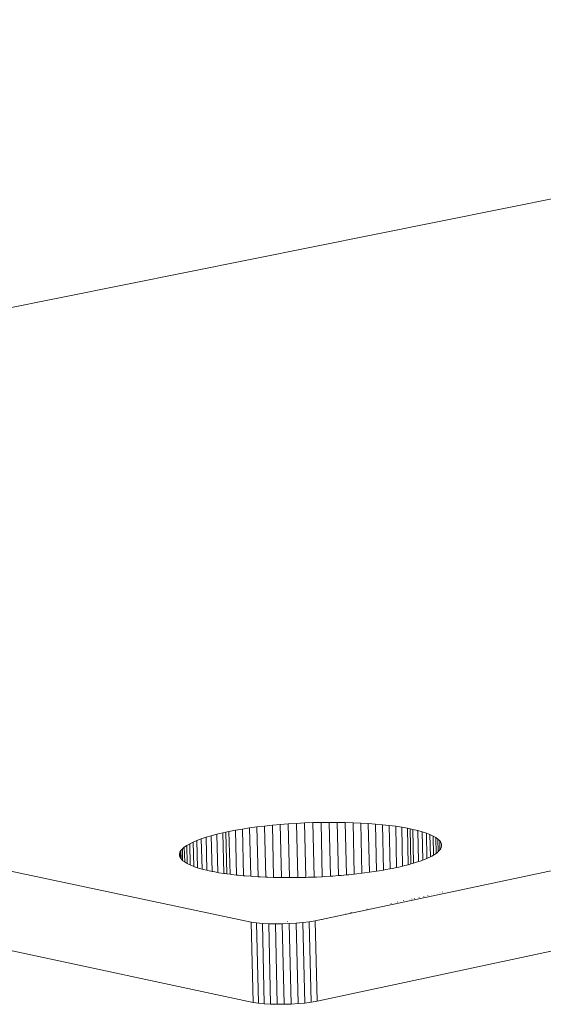
# Model space of a CAD drawing. Units: inches. Extents: x 45 to 24616, y 204 to 6613.
# Drawn here: x 18610 to 18633, y 1883 to 1926 of the extents above; entities that cross this region are included whole.
import ezdxf

# ---------------------------------------------------------------- set-up
doc = ezdxf.new("R2010")
doc.units = ezdxf.units.IN
doc.header["$MEASUREMENT"] = 0
doc.layers.add('AR-FURN-1', color=21, linetype='Continuous', lineweight=9)

# ---------------------------------------------------------------- blocks, each defined once
blk = doc.blocks.new('MODEL_0')
at = {"layer": 'AR-FURN-1'}
for p, q in [((44.4359, 263.5152), (70.6242, 268.7879)), ((44.4359, 263.5152), (70.6242, 268.7879)), ((84.8578, 265.5508), (59.9481, 260.2394)), ((59.9481, 260.2394), (84.8578, 265.5508)), ((84.8578, 265.5508), (59.9481, 260.2394)), ((44.368, 263.3959), (59.3391, 260.2284)), ((59.3391, 260.2284), (44.368, 263.3959)), ((59.3391, 260.2284), (44.368, 263.3959)), ((59.3574, 259.4659), (44.3984, 262.6635)), ((59.3574, 259.4659), (44.3984, 262.6635)), ((59.4669, 261.139), (59.3949, 261.1303)), ((59.3949, 261.1303), (59.4669, 261.139)), ((59.3949, 261.1303), (59.4669, 261.139)), ((59.5407, 261.1468), (59.4669, 261.139)), ((59.4669, 261.139), (59.5407, 261.1468)), ((59.4669, 261.139), (59.5407, 261.1468)), ((59.4785, 260.6545), (59.4669, 261.139)), ((59.4669, 261.139), (59.4785, 260.6545)), ((59.6159, 261.1537), (59.5407, 261.1468)), ((59.5407, 261.1468), (59.6159, 261.1537)), ((59.5407, 261.1468), (59.6159, 261.1537)), ((59.5525, 260.6521), (59.5407, 261.1468)), ((59.5407, 261.1468), (59.5525, 260.6521)), ((59.6922, 261.1596), (59.6159, 261.1537)), ((59.6159, 261.1537), (59.6922, 261.1596)), ((59.6159, 261.1537), (59.6922, 261.1596)), ((59.6278, 260.6506), (59.6159, 261.1537)), ((59.6159, 261.1537), (59.6278, 260.6506)), ((59.7693, 261.1646), (59.6922, 261.1596)), ((59.6922, 261.1596), (59.7693, 261.1646)), ((59.6922, 261.1596), (59.7693, 261.1646)), ((59.7042, 260.6502), (59.6922, 261.1596)), ((59.6922, 261.1596), (59.7042, 260.6502)), ((59.847, 261.1685), (59.7693, 261.1646)), ((59.7693, 261.1646), (59.847, 261.1685)), ((59.7693, 261.1646), (59.847, 261.1685)), ((59.7814, 260.6508), (59.7693, 261.1646)), ((59.7693, 261.1646), (59.7814, 260.6508)), ((59.9249, 261.1715), (59.847, 261.1685)), ((59.847, 261.1685), (59.9249, 261.1715)), ((59.847, 261.1685), (59.9249, 261.1715)), ((59.8591, 260.6525), (59.847, 261.1685)), ((59.847, 261.1685), (59.8591, 260.6525)), ((60.0027, 261.1734), (59.9249, 261.1715)), ((59.9249, 261.1715), (60.0027, 261.1734)), ((59.9249, 261.1715), (60.0027, 261.1734)), ((59.9369, 260.6551), (59.9249, 261.1715)), ((59.9249, 261.1715), (59.9369, 260.6551)), ((60.0801, 261.1744), (60.0027, 261.1734)), ((60.0027, 261.1734), (60.0801, 261.1744)), ((60.0027, 261.1734), (60.0801, 261.1744)), ((60.0146, 260.6588), (60.0027, 261.1734)), ((60.0027, 261.1734), (60.0146, 260.6588)), ((60.1568, 261.1742), (60.0801, 261.1744)), ((60.0801, 261.1744), (60.1568, 261.1742)), ((60.0919, 260.6634), (60.0801, 261.1744)), ((60.0801, 261.1744), (60.0919, 260.6634)), ((60.0801, 261.1744), (60.1568, 261.1742)), ((60.2325, 261.1731), (60.1568, 261.1742)), ((60.1568, 261.1742), (60.2325, 261.1731)), ((60.1684, 260.6691), (60.1568, 261.1742)), ((60.1568, 261.1742), (60.1684, 260.6691)), ((60.1568, 261.1742), (60.2325, 261.1731)), ((60.307, 261.1709), (60.2325, 261.1731)), ((60.2325, 261.1731), (60.307, 261.1709)), ((60.2439, 260.6757), (60.2325, 261.1731)), ((60.2325, 261.1731), (60.2439, 260.6757)), ((60.2325, 261.1731), (60.307, 261.1709)), ((60.3799, 261.1677), (60.307, 261.1709)), ((60.307, 261.1709), (60.3799, 261.1677)), ((60.3181, 260.6832), (60.307, 261.1709)), ((60.307, 261.1709), (60.3181, 260.6832)), ((60.307, 261.1709), (60.3799, 261.1677)), ((60.4509, 261.1636), (60.3799, 261.1677)), ((60.3799, 261.1677), (60.4509, 261.1636)), ((60.3907, 260.6916), (60.3799, 261.1677)), ((60.3799, 261.1677), (60.3907, 260.6916)), ((60.3799, 261.1677), (60.4509, 261.1636)), ((60.5197, 261.1584), (60.4509, 261.1636)), ((60.4509, 261.1636), (60.5197, 261.1584)), ((60.4613, 260.7009), (60.4509, 261.1636)), ((60.4509, 261.1636), (60.4613, 260.7009)), ((60.4509, 261.1636), (60.5197, 261.1584)), ((60.5862, 261.1523), (60.5197, 261.1584)), ((60.5197, 261.1584), (60.5862, 261.1523)), ((60.5298, 260.711), (60.5197, 261.1584)), ((60.5197, 261.1584), (60.5298, 260.711)), ((60.5197, 261.1584), (60.5862, 261.1523)), ((60.6499, 261.1452), (60.5862, 261.1523)), ((60.5862, 261.1523), (60.6499, 261.1452)), ((60.5958, 260.7219), (60.5862, 261.1523)), ((60.5862, 261.1523), (60.5958, 260.7219)), ((60.5862, 261.1523), (60.6499, 261.1452)), ((60.7108, 261.1372), (60.6499, 261.1452)), ((60.6499, 261.1452), (60.7108, 261.1372)), ((60.6592, 260.7336), (60.6499, 261.1452)), ((60.6499, 261.1452), (60.6592, 260.7336)), ((60.6499, 261.1452), (60.7108, 261.1372)), ((60.7684, 261.1283), (60.7108, 261.1372)), ((60.7108, 261.1372), (60.7684, 261.1283)), ((60.7195, 260.746), (60.7108, 261.1372)), ((60.7108, 261.1372), (60.7195, 260.746)), ((60.7108, 261.1372), (60.7684, 261.1283)), ((58.961, 261.0479), (58.912, 261.0335)), ((58.912, 261.0335), (58.961, 261.0479)), ((58.912, 261.0335), (58.961, 261.0479)), ((59.0137, 261.0617), (58.961, 261.0479)), ((58.961, 261.0479), (59.0137, 261.0617)), ((58.961, 261.0479), (59.0137, 261.0617)), ((58.9693, 260.709), (58.961, 261.0479)), ((58.961, 261.0479), (58.9693, 260.709)), ((59.0699, 261.0749), (59.0137, 261.0617)), ((59.0137, 261.0617), (59.0699, 261.0749)), ((59.0137, 261.0617), (59.0699, 261.0749)), ((59.0225, 260.6991), (59.0137, 261.0617)), ((59.0137, 261.0617), (59.0225, 260.6991)), ((59.0996, 261.0812), (59.0699, 261.0749)), ((59.0699, 261.0749), (59.0996, 261.0812)), ((59.0699, 261.0749), (59.0996, 261.0812)), ((59.0792, 260.6899), (59.0699, 261.0749)), ((59.0699, 261.0749), (59.0792, 260.6899)), ((59.1293, 261.0874), (59.0996, 261.0812)), ((59.0996, 261.0812), (59.1293, 261.0874)), ((59.0996, 261.0812), (59.1293, 261.0874)), ((59.1093, 260.6856), (59.0996, 261.0812)), ((59.0996, 261.0812), (59.1093, 260.6856)), ((59.1918, 261.0993), (59.1293, 261.0874)), ((59.1293, 261.0874), (59.1918, 261.0993)), ((59.1293, 261.0874), (59.1918, 261.0993)), ((59.1391, 260.6817), (59.1293, 261.0874)), ((59.1293, 261.0874), (59.1391, 260.6817)), ((59.257, 261.1105), (59.1918, 261.0993)), ((59.1918, 261.0993), (59.257, 261.1105)), ((59.1918, 261.0993), (59.257, 261.1105)), ((59.202, 260.6743), (59.1918, 261.0993)), ((59.1918, 261.0993), (59.202, 260.6743)), ((59.3248, 261.1208), (59.257, 261.1105)), ((59.257, 261.1105), (59.3248, 261.1208)), ((59.257, 261.1105), (59.3248, 261.1208)), ((59.2677, 260.6679), (59.257, 261.1105)), ((59.257, 261.1105), (59.2677, 260.6679)), ((59.3949, 261.1303), (59.3248, 261.1208)), ((59.3248, 261.1208), (59.3949, 261.1303)), ((59.3248, 261.1208), (59.3949, 261.1303)), ((59.3358, 260.6625), (59.3248, 261.1208)), ((59.3248, 261.1208), (59.3358, 260.6625)), ((59.4062, 260.658), (59.3949, 261.1303)), ((59.3949, 261.1303), (59.4062, 260.658)), ((60.8227, 261.1186), (60.7684, 261.1283)), ((60.7684, 261.1283), (60.8227, 261.1186)), ((60.7767, 260.759), (60.7684, 261.1283)), ((60.7684, 261.1283), (60.7767, 260.759)), ((60.7684, 261.1283), (60.8227, 261.1186)), ((60.8481, 261.1133), (60.8227, 261.1186)), ((60.8227, 261.1186), (60.8481, 261.1133)), ((60.8304, 260.7726), (60.8227, 261.1186)), ((60.8227, 261.1186), (60.8304, 260.7726)), ((60.8227, 261.1186), (60.8481, 261.1133)), ((60.8734, 261.108), (60.8481, 261.1133)), ((60.8481, 261.1133), (60.8734, 261.108)), ((60.8555, 260.7794), (60.8481, 261.1133)), ((60.8481, 261.1133), (60.8555, 260.7794)), ((60.8481, 261.1133), (60.8734, 261.108)), ((60.9203, 261.0967), (60.8734, 261.108)), ((60.8734, 261.108), (60.8805, 260.7868)), ((60.8734, 261.108), (60.9203, 261.0967)), ((60.8805, 260.7868), (60.8734, 261.108)), ((60.8734, 261.108), (60.9203, 261.0967)), ((60.9632, 261.0846), (60.9203, 261.0967)), ((60.9203, 261.0967), (60.9632, 261.0846)), ((60.9268, 260.8015), (60.9203, 261.0967)), ((60.9203, 261.0967), (60.9268, 260.8015)), ((60.9203, 261.0967), (60.9632, 261.0846)), ((61.0019, 261.0719), (60.9632, 261.0846)), ((60.9632, 261.0846), (61.0019, 261.0719)), ((60.9691, 260.8166), (60.9632, 261.0846)), ((60.9632, 261.0846), (60.9691, 260.8166)), ((60.9632, 261.0846), (61.0019, 261.0719)), ((61.0363, 261.0586), (61.0019, 261.0719)), ((61.0019, 261.0719), (61.0363, 261.0586)), ((61.0071, 260.8321), (61.0019, 261.0719)), ((61.0019, 261.0719), (61.0071, 260.8321)), ((61.0019, 261.0719), (61.0363, 261.0586)), ((61.0662, 261.0446), (61.0363, 261.0586)), ((61.0363, 261.0586), (61.0662, 261.0446)), ((61.0409, 260.848), (61.0363, 261.0586)), ((61.0363, 261.0586), (61.0409, 260.848)), ((61.0363, 261.0586), (61.0662, 261.0446)), ((61.0915, 261.0302), (61.0662, 261.0446)), ((61.0662, 261.0446), (61.0915, 261.0302)), ((61.0701, 260.8641), (61.0662, 261.0446)), ((61.0662, 261.0446), (61.0701, 260.8641)), ((61.0662, 261.0446), (61.0915, 261.0302)), ((58.7288, 260.9559), (58.7055, 260.9396)), ((58.7055, 260.9396), (58.7288, 260.9559)), ((58.7055, 260.9396), (58.7288, 260.9559)), ((58.7567, 260.972), (58.7288, 260.9559)), ((58.7288, 260.9559), (58.7567, 260.972)), ((58.7288, 260.9559), (58.7567, 260.972)), ((58.733, 260.7842), (58.7288, 260.9559)), ((58.7288, 260.9559), (58.733, 260.7842)), ((58.7891, 260.9879), (58.7567, 260.972)), ((58.7567, 260.972), (58.7891, 260.9879)), ((58.7567, 260.972), (58.7891, 260.9879)), ((58.7617, 260.77), (58.7567, 260.972)), ((58.7567, 260.972), (58.7617, 260.77)), ((58.8259, 261.0035), (58.7891, 260.9879)), ((58.7891, 260.9879), (58.8259, 261.0035)), ((58.7891, 260.9879), (58.8259, 261.0035)), ((58.7948, 260.7565), (58.7891, 260.9879)), ((58.7891, 260.9879), (58.7948, 260.7565)), ((58.8669, 261.0187), (58.8259, 261.0035)), ((58.8259, 261.0035), (58.8669, 261.0187)), ((58.8259, 261.0035), (58.8669, 261.0187)), ((58.8323, 260.7436), (58.8259, 261.0035)), ((58.8259, 261.0035), (58.8323, 260.7436)), ((58.912, 261.0335), (58.8669, 261.0187)), ((58.8669, 261.0187), (58.912, 261.0335)), ((58.8669, 261.0187), (58.912, 261.0335)), ((58.874, 260.7313), (58.8669, 261.0187)), ((58.8669, 261.0187), (58.874, 260.7313)), ((58.9197, 260.7198), (58.912, 261.0335)), ((58.912, 261.0335), (58.9197, 260.7198)), ((61.1122, 261.0153), (61.0915, 261.0302)), ((61.0915, 261.0302), (61.1122, 261.0153)), ((61.0948, 260.8804), (61.0915, 261.0302)), ((61.0915, 261.0302), (61.0948, 260.8804)), ((61.0915, 261.0302), (61.1122, 261.0153)), ((61.1281, 260.9999), (61.1122, 261.0153)), ((61.1122, 261.0153), (61.1281, 260.9999)), ((61.1148, 260.8969), (61.1122, 261.0153)), ((61.1122, 261.0153), (61.1148, 260.8969)), ((61.1122, 261.0153), (61.1281, 260.9999)), ((61.1392, 260.9842), (61.1281, 260.9999)), ((61.13, 260.9136), (61.1281, 260.9999)), ((61.1281, 260.9999), (61.1392, 260.9842)), ((61.1281, 260.9999), (61.13, 260.9136)), ((61.1281, 260.9999), (61.1392, 260.9842)), ((61.1454, 260.9683), (61.1392, 260.9842)), ((61.1392, 260.9842), (61.1454, 260.9683)), ((61.1392, 260.9842), (61.1454, 260.9683)), ((61.1432, 260.9357), (61.1468, 260.9521)), ((61.1468, 260.9521), (61.1432, 260.9357)), ((61.1468, 260.9521), (61.1432, 260.9357)), ((61.1468, 260.9521), (61.1454, 260.9683)), ((61.1454, 260.9683), (61.1468, 260.9521)), ((61.1454, 260.9683), (61.1468, 260.9521)), ((58.6642, 260.8903), (58.6602, 260.8739)), ((58.6602, 260.8739), (58.6642, 260.8903)), ((58.6602, 260.8739), (58.6642, 260.8903)), ((58.6602, 260.8739), (58.661, 260.8577)), ((58.661, 260.8577), (58.6602, 260.8739)), ((58.661, 260.8577), (58.6602, 260.8739)), ((58.661, 260.8577), (58.6653, 260.8459)), ((58.6653, 260.8459), (58.661, 260.8577)), ((58.6653, 260.8459), (58.661, 260.8577)), ((58.6732, 260.9067), (58.6642, 260.8903)), ((58.6642, 260.8903), (58.6732, 260.9067)), ((58.6642, 260.8903), (58.6732, 260.9067)), ((58.6653, 260.8459), (58.6642, 260.8903)), ((58.6642, 260.8903), (58.6653, 260.8459)), ((58.6869, 260.9232), (58.6732, 260.9067)), ((58.6732, 260.9067), (58.6869, 260.9232)), ((58.6732, 260.9067), (58.6869, 260.9232)), ((58.6751, 260.8296), (58.6732, 260.9067)), ((58.6732, 260.9067), (58.6751, 260.8296)), ((58.7055, 260.9396), (58.6869, 260.9232)), ((58.6869, 260.9232), (58.7055, 260.9396)), ((58.6869, 260.9232), (58.7055, 260.9396)), ((58.6896, 260.8139), (58.6869, 260.9232)), ((58.6869, 260.9232), (58.6896, 260.8139)), ((58.709, 260.7988), (58.7055, 260.9396)), ((58.7055, 260.9396), (58.709, 260.7988)), ((61.0409, 260.848), (61.0527, 260.8538)), ((61.0527, 260.8538), (61.0409, 260.848)), ((61.0527, 260.8538), (61.0409, 260.848)), ((61.0527, 260.8538), (61.0701, 260.8641)), ((61.0701, 260.8641), (61.0527, 260.8538)), ((61.0701, 260.8641), (61.0527, 260.8538)), ((61.0701, 260.8641), (61.0802, 260.87)), ((61.0802, 260.87), (61.0701, 260.8641)), ((61.0802, 260.87), (61.0701, 260.8641)), ((61.0802, 260.87), (61.0948, 260.8804)), ((61.0948, 260.8804), (61.0802, 260.87)), ((61.0948, 260.8804), (61.0802, 260.87)), ((61.0948, 260.8804), (61.1032, 260.8863)), ((61.1032, 260.8863), (61.0948, 260.8804)), ((61.1032, 260.8863), (61.0948, 260.8804)), ((61.1032, 260.8863), (61.1148, 260.8969)), ((61.1148, 260.8969), (61.1032, 260.8863)), ((61.1148, 260.8969), (61.1032, 260.8863)), ((61.1148, 260.8969), (61.1213, 260.9028)), ((61.1213, 260.9028), (61.1148, 260.8969)), ((61.1213, 260.9028), (61.1148, 260.8969)), ((61.1213, 260.9028), (61.13, 260.9136)), ((61.13, 260.9136), (61.1213, 260.9028)), ((61.13, 260.9136), (61.1213, 260.9028)), ((61.13, 260.9136), (61.1347, 260.9193)), ((61.1347, 260.9193), (61.13, 260.9136)), ((61.1347, 260.9193), (61.13, 260.9136)), ((61.1347, 260.9193), (61.1432, 260.9357)), ((61.1432, 260.9357), (61.1347, 260.9193)), ((61.1432, 260.9357), (61.1347, 260.9193)), ((58.6653, 260.8459), (58.6668, 260.8417)), ((58.6668, 260.8417), (58.6653, 260.8459)), ((58.6668, 260.8417), (58.6653, 260.8459)), ((58.6668, 260.8417), (58.6751, 260.8296)), ((58.6751, 260.8296), (58.6668, 260.8417)), ((58.6751, 260.8296), (58.6668, 260.8417)), ((58.6751, 260.8296), (58.6775, 260.826)), ((58.6775, 260.826), (58.6751, 260.8296)), ((58.6775, 260.826), (58.6751, 260.8296)), ((58.6775, 260.826), (58.6896, 260.8139)), ((58.6896, 260.8139), (58.6775, 260.826)), ((58.6896, 260.8139), (58.6775, 260.826)), ((58.6896, 260.8139), (58.6929, 260.8106)), ((58.6929, 260.8106), (58.6896, 260.8139)), ((58.6929, 260.8106), (58.6896, 260.8139)), ((58.6929, 260.8106), (58.709, 260.7988)), ((58.709, 260.7988), (58.6929, 260.8106)), ((58.709, 260.7988), (58.6929, 260.8106)), ((58.709, 260.7988), (58.7132, 260.7957)), ((58.7132, 260.7957), (58.709, 260.7988)), ((58.7132, 260.7957), (58.709, 260.7988)), ((58.7132, 260.7957), (58.733, 260.7842)), ((58.733, 260.7842), (58.7132, 260.7957)), ((58.733, 260.7842), (58.7132, 260.7957)), ((58.733, 260.7842), (58.7382, 260.7811)), ((58.7382, 260.7811), (58.733, 260.7842)), ((58.7382, 260.7811), (58.733, 260.7842)), ((58.7382, 260.7811), (58.7617, 260.77)), ((58.7617, 260.77), (58.7382, 260.7811)), ((58.7617, 260.77), (58.7382, 260.7811)), ((58.7617, 260.77), (58.7678, 260.7671)), ((58.7678, 260.7671), (58.7617, 260.77)), ((58.7678, 260.7671), (58.7617, 260.77)), ((58.7678, 260.7671), (58.7948, 260.7565)), ((58.7948, 260.7565), (58.7678, 260.7671)), ((58.7948, 260.7565), (58.7678, 260.7671)), ((60.7403, 260.7504), (60.7767, 260.759)), ((60.7767, 260.759), (60.7403, 260.7504)), ((60.7767, 260.759), (60.7403, 260.7504)), ((60.7767, 260.759), (60.7966, 260.7637)), ((60.7966, 260.7637), (60.7767, 260.759)), ((60.7966, 260.7637), (60.7767, 260.759)), ((60.7966, 260.7637), (60.8304, 260.7726)), ((60.8304, 260.7726), (60.7966, 260.7637)), ((60.8304, 260.7726), (60.7966, 260.7637)), ((60.8304, 260.7726), (60.8492, 260.7776)), ((60.8492, 260.7776), (60.8304, 260.7726)), ((60.8492, 260.7776), (60.8304, 260.7726)), ((60.8492, 260.7776), (60.8555, 260.7794)), ((60.8555, 260.7794), (60.8492, 260.7776)), ((60.8555, 260.7794), (60.8492, 260.7776)), ((60.8555, 260.7794), (60.8805, 260.7868)), ((60.8805, 260.7868), (60.8555, 260.7794)), ((60.8805, 260.7868), (60.8555, 260.7794)), ((60.8805, 260.7868), (60.8981, 260.792)), ((60.8981, 260.792), (60.8805, 260.7868)), ((60.8981, 260.792), (60.8805, 260.7868)), ((60.8981, 260.792), (60.9268, 260.8015)), ((60.9268, 260.8015), (60.8981, 260.792)), ((60.9268, 260.8015), (60.8981, 260.792)), ((60.9268, 260.8015), (60.9431, 260.8069)), ((60.9431, 260.8069), (60.9268, 260.8015)), ((60.9431, 260.8069), (60.9268, 260.8015)), ((60.9431, 260.8069), (60.9691, 260.8166)), ((60.9691, 260.8166), (60.9431, 260.8069)), ((60.9691, 260.8166), (60.9431, 260.8069)), ((60.9691, 260.8166), (60.984, 260.8222)), ((60.984, 260.8222), (60.9691, 260.8166)), ((60.984, 260.8222), (60.9691, 260.8166)), ((60.984, 260.8222), (61.0071, 260.8321)), ((61.0071, 260.8321), (60.984, 260.8222)), ((61.0071, 260.8321), (60.984, 260.8222)), ((61.0071, 260.8321), (61.0205, 260.8379)), ((61.0205, 260.8379), (61.0071, 260.8321)), ((61.0205, 260.8379), (61.0071, 260.8321)), ((61.0205, 260.8379), (61.0409, 260.848)), ((61.0409, 260.848), (61.0205, 260.8379)), ((61.0409, 260.848), (61.0205, 260.8379)), ((58.7948, 260.7565), (58.8019, 260.7537)), ((58.8019, 260.7537), (58.7948, 260.7565)), ((58.8019, 260.7537), (58.7948, 260.7565)), ((58.8019, 260.7537), (58.8323, 260.7436)), ((58.8323, 260.7436), (58.8019, 260.7537)), ((58.8323, 260.7436), (58.8019, 260.7537)), ((58.8323, 260.7436), (58.8404, 260.7409)), ((58.8404, 260.7409), (58.8323, 260.7436)), ((58.8404, 260.7409), (58.8323, 260.7436)), ((58.8404, 260.7409), (58.874, 260.7313)), ((58.874, 260.7313), (58.8404, 260.7409)), ((58.874, 260.7313), (58.8404, 260.7409)), ((58.874, 260.7313), (58.883, 260.7287)), ((58.883, 260.7287), (58.874, 260.7313)), ((58.883, 260.7287), (58.874, 260.7313)), ((58.883, 260.7287), (58.9197, 260.7198)), ((58.9197, 260.7198), (58.883, 260.7287)), ((58.9197, 260.7198), (58.883, 260.7287)), ((58.9197, 260.7198), (58.9298, 260.7173)), ((58.9298, 260.7173), (58.9197, 260.7198)), ((58.9298, 260.7173), (58.9197, 260.7198)), ((58.9298, 260.7173), (58.9693, 260.709)), ((58.9693, 260.709), (58.9298, 260.7173)), ((58.9298, 260.7173), (58.9693, 260.709)), ((58.9693, 260.709), (58.9803, 260.7067)), ((58.9803, 260.7067), (58.9693, 260.709)), ((58.9803, 260.7067), (58.9693, 260.709)), ((58.9803, 260.7067), (59.0225, 260.6991)), ((59.0225, 260.6991), (58.9803, 260.7067)), ((59.0225, 260.6991), (58.9803, 260.7067)), ((59.0225, 260.6991), (59.0346, 260.6969)), ((59.0346, 260.6969), (59.0225, 260.6991)), ((59.0346, 260.6969), (59.0225, 260.6991)), ((59.0346, 260.6969), (59.0792, 260.6899)), ((59.0792, 260.6899), (59.0346, 260.6969)), ((59.0792, 260.6899), (59.0346, 260.6969)), ((59.0792, 260.6899), (59.0923, 260.6879)), ((59.0923, 260.6879), (59.0792, 260.6899)), ((59.0923, 260.6879), (59.0792, 260.6899)), ((59.0923, 260.6879), (59.1093, 260.6856)), ((59.1093, 260.6856), (59.0923, 260.6879)), ((59.1093, 260.6856), (59.0923, 260.6879)), ((59.1093, 260.6856), (59.1391, 260.6817)), ((59.1391, 260.6817), (59.1093, 260.6856)), ((59.1391, 260.6817), (59.1093, 260.6856)), ((59.1391, 260.6817), (59.1532, 260.6798)), ((59.1532, 260.6798), (59.1391, 260.6817)), ((59.1532, 260.6798), (59.1391, 260.6817)), ((59.1532, 260.6798), (59.202, 260.6743)), ((59.202, 260.6743), (59.1532, 260.6798)), ((59.202, 260.6743), (59.1532, 260.6798)), ((59.202, 260.6743), (59.2171, 260.6726)), ((59.2171, 260.6726), (59.202, 260.6743)), ((59.2171, 260.6726), (59.202, 260.6743)), ((59.2171, 260.6726), (59.2677, 260.6679)), ((59.2677, 260.6679), (59.2171, 260.6726)), ((59.2677, 260.6679), (59.2171, 260.6726)), ((59.2677, 260.6679), (59.2837, 260.6664)), ((59.2837, 260.6664), (59.2677, 260.6679)), ((59.2837, 260.6664), (59.2677, 260.6679)), ((59.2837, 260.6664), (59.3358, 260.6625)), ((59.3358, 260.6625), (59.2837, 260.6664)), ((59.3358, 260.6625), (59.2837, 260.6664)), ((60.0919, 260.6634), (60.1155, 260.665)), ((60.1155, 260.665), (60.0919, 260.6634)), ((60.1155, 260.665), (60.0919, 260.6634)), ((60.1155, 260.665), (60.1684, 260.6691)), ((60.1684, 260.6691), (60.1155, 260.665)), ((60.1684, 260.6691), (60.1155, 260.665)), ((60.1684, 260.6691), (60.1922, 260.671)), ((60.1922, 260.671), (60.1684, 260.6691)), ((60.1922, 260.671), (60.1684, 260.6691)), ((60.1922, 260.671), (60.2439, 260.6757)), ((60.2439, 260.6757), (60.1922, 260.671)), ((60.2439, 260.6757), (60.1922, 260.671)), ((60.2439, 260.6757), (60.2678, 260.6779)), ((60.2678, 260.6779), (60.2439, 260.6757)), ((60.2678, 260.6779), (60.2439, 260.6757)), ((60.2678, 260.6779), (60.3181, 260.6832)), ((60.3181, 260.6832), (60.2678, 260.6779)), ((60.3181, 260.6832), (60.2678, 260.6779)), ((60.3181, 260.6832), (60.3419, 260.6857)), ((60.3419, 260.6857), (60.3181, 260.6832)), ((60.3419, 260.6857), (60.3181, 260.6832)), ((60.3419, 260.6857), (60.3907, 260.6916)), ((60.3907, 260.6916), (60.3419, 260.6857)), ((60.3907, 260.6916), (60.3419, 260.6857)), ((60.3907, 260.6916), (60.4143, 260.6945)), ((60.4143, 260.6945), (60.3907, 260.6916)), ((60.4143, 260.6945), (60.3907, 260.6916)), ((60.4143, 260.6945), (60.4613, 260.7009)), ((60.4613, 260.7009), (60.4143, 260.6945)), ((60.4613, 260.7009), (60.4143, 260.6945)), ((60.4613, 260.7009), (60.4847, 260.7041)), ((60.4847, 260.7041), (60.4613, 260.7009)), ((60.4847, 260.7041), (60.4613, 260.7009)), ((60.4847, 260.7041), (60.5298, 260.711)), ((60.5298, 260.711), (60.4847, 260.7041)), ((60.5298, 260.711), (60.4847, 260.7041)), ((60.5298, 260.711), (60.5527, 260.7145)), ((60.5527, 260.7145), (60.5298, 260.711)), ((60.5527, 260.7145), (60.5298, 260.711)), ((60.5527, 260.7145), (60.5958, 260.7219)), ((60.5958, 260.7219), (60.5527, 260.7145)), ((60.5958, 260.7219), (60.5527, 260.7145)), ((60.5958, 260.7219), (60.6182, 260.7258)), ((60.6182, 260.7258), (60.5958, 260.7219)), ((60.6182, 260.7258), (60.5958, 260.7219)), ((60.6182, 260.7258), (60.6592, 260.7336)), ((60.6592, 260.7336), (60.6182, 260.7258)), ((60.6592, 260.7336), (60.6182, 260.7258)), ((60.6592, 260.7336), (60.6808, 260.7378)), ((60.6808, 260.7378), (60.6592, 260.7336)), ((60.6808, 260.7378), (60.6592, 260.7336)), ((60.6808, 260.7378), (60.7195, 260.746)), ((60.7195, 260.746), (60.6808, 260.7378)), ((60.7195, 260.746), (60.6808, 260.7378)), ((60.7195, 260.746), (60.7403, 260.7504)), ((60.7403, 260.7504), (60.7195, 260.746)), ((60.7403, 260.7504), (60.7195, 260.746)), ((59.3358, 260.6625), (59.3528, 260.6612)), ((59.3528, 260.6612), (59.3358, 260.6625)), ((59.3528, 260.6612), (59.3358, 260.6625)), ((59.3528, 260.6612), (59.4062, 260.658)), ((59.4062, 260.658), (59.3528, 260.6612)), ((59.4062, 260.658), (59.3528, 260.6612)), ((59.4062, 260.658), (59.4241, 260.6569)), ((59.4241, 260.6569), (59.4062, 260.658)), ((59.4241, 260.6569), (59.4062, 260.658)), ((59.4241, 260.6569), (59.4785, 260.6545)), ((59.4785, 260.6545), (59.4241, 260.6569)), ((59.4785, 260.6545), (59.4241, 260.6569)), ((59.4785, 260.6545), (59.4973, 260.6537)), ((59.4973, 260.6537), (59.4785, 260.6545)), ((59.4973, 260.6537), (59.4785, 260.6545)), ((59.4973, 260.6537), (59.5525, 260.6521)), ((59.5525, 260.6521), (59.4973, 260.6537)), ((59.5525, 260.6521), (59.4973, 260.6537)), ((59.5525, 260.6521), (59.5721, 260.6515)), ((59.5721, 260.6515), (59.5525, 260.6521)), ((59.5721, 260.6515), (59.5525, 260.6521)), ((59.5721, 260.6515), (59.6278, 260.6506)), ((59.6278, 260.6506), (59.5721, 260.6515)), ((59.6278, 260.6506), (59.5721, 260.6515)), ((59.6278, 260.6506), (59.6482, 260.6503)), ((59.6482, 260.6503), (59.6278, 260.6506)), ((59.6482, 260.6503), (59.6278, 260.6506)), ((59.6482, 260.6503), (59.7042, 260.6502)), ((59.7042, 260.6502), (59.6482, 260.6503)), ((59.7042, 260.6502), (59.6482, 260.6503)), ((59.7042, 260.6502), (59.7253, 260.6502)), ((59.7253, 260.6502), (59.7042, 260.6502)), ((59.7253, 260.6502), (59.7042, 260.6502)), ((59.7253, 260.6502), (59.7814, 260.6508)), ((59.7814, 260.6508), (59.7253, 260.6502)), ((59.7814, 260.6508), (59.7253, 260.6502)), ((59.7814, 260.6508), (59.8032, 260.6511)), ((59.8032, 260.6511), (59.7814, 260.6508)), ((59.8032, 260.6511), (59.7814, 260.6508)), ((59.8032, 260.6511), (59.8591, 260.6525)), ((59.8591, 260.6525), (59.8032, 260.6511)), ((59.8591, 260.6525), (59.8032, 260.6511)), ((59.8591, 260.6525), (59.8814, 260.653)), ((59.8814, 260.653), (59.8591, 260.6525)), ((59.8814, 260.653), (59.8591, 260.6525)), ((59.8814, 260.653), (59.9369, 260.6551)), ((59.9369, 260.6551), (59.8814, 260.653)), ((59.9369, 260.6551), (59.8814, 260.653)), ((59.9369, 260.6551), (59.9597, 260.656)), ((59.9597, 260.656), (59.9369, 260.6551)), ((59.9597, 260.656), (59.9369, 260.6551)), ((59.9597, 260.656), (60.0146, 260.6588)), ((60.0146, 260.6588), (59.9597, 260.656)), ((60.0146, 260.6588), (59.9597, 260.656)), ((60.0146, 260.6588), (60.0379, 260.66)), ((60.0379, 260.66), (60.0146, 260.6588)), ((60.0379, 260.66), (60.0146, 260.6588)), ((60.0379, 260.66), (60.0919, 260.6634)), ((60.0919, 260.6634), (60.0379, 260.66)), ((60.0919, 260.6634), (60.0379, 260.66)), ((61.0149, 260.4812), (61.0148, 260.4826)), ((61.0488, 260.4889), (61.0487, 260.4908)), ((61.0782, 260.4955), (61.0782, 260.4976)), ((61.1031, 260.5012), (61.1031, 260.5024)), ((61.1234, 260.5058), (61.1233, 260.5074)), ((61.1389, 260.5093), (61.1389, 260.5105)), ((61.1564, 260.5133), (61.1563, 260.5154)), ((60.6666, 260.4023), (60.6665, 260.406)), ((60.7269, 260.4159), (60.7268, 260.419)), ((60.7841, 260.4288), (60.784, 260.4316)), ((60.8378, 260.4411), (60.8377, 260.444)), ((60.8629, 260.4467), (60.8629, 260.4488)), ((60.8879, 260.4524), (60.8879, 260.455)), ((60.9343, 260.4629), (60.9342, 260.4651)), ((60.9767, 260.4725), (60.9766, 260.4748)), ((60.2374, 260.305), (60.2357, 260.305)), ((60.2856, 260.3159), (60.2893, 260.3222)), ((60.4394, 260.3508), (60.4383, 260.3508)), ((59.3391, 260.2284), (59.3574, 259.4659)), ((59.3574, 259.4659), (59.3391, 260.2284)), ((59.3391, 260.2284), (59.3902, 260.2215)), ((59.3902, 260.2215), (59.3391, 260.2284)), ((59.3391, 260.2284), (59.3902, 260.2215)), ((59.3574, 259.4659), (59.3391, 260.2284)), ((59.3902, 260.2215), (59.4085, 259.4589)), ((59.4085, 259.4589), (59.3902, 260.2215)), ((59.3902, 260.2215), (59.4463, 260.2162)), ((59.4463, 260.2162), (59.3902, 260.2215)), ((59.3902, 260.2215), (59.4463, 260.2162)), ((59.4085, 259.4589), (59.3902, 260.2215)), ((59.4463, 260.2162), (59.4646, 259.4536)), ((59.4646, 259.4536), (59.4463, 260.2162)), ((59.4463, 260.2162), (59.5066, 260.2128)), ((59.5066, 260.2128), (59.4463, 260.2162)), ((59.4463, 260.2162), (59.5066, 260.2128)), ((59.4646, 259.4536), (59.4463, 260.2162)), ((59.5066, 260.2128), (59.5248, 259.4501)), ((59.5248, 259.4501), (59.5066, 260.2128)), ((59.5066, 260.2128), (59.5699, 260.2112)), ((59.5699, 260.2112), (59.5066, 260.2128)), ((59.5066, 260.2128), (59.5699, 260.2112)), ((59.5248, 259.4501), (59.5066, 260.2128)), ((59.5699, 260.2112), (59.635, 260.2114)), ((59.635, 260.2114), (59.5699, 260.2112)), ((59.5699, 260.2112), (59.635, 260.2114)), ((59.5699, 260.2112), (59.588, 259.4484)), ((59.588, 259.4484), (59.5699, 260.2112)), ((59.588, 259.4484), (59.5699, 260.2112)), ((59.635, 260.2114), (59.7009, 260.2136)), ((59.7009, 260.2136), (59.635, 260.2114)), ((59.635, 260.2114), (59.7009, 260.2136)), ((59.635, 260.2114), (59.6531, 259.4486)), ((59.6531, 259.4486), (59.635, 260.2114)), ((59.6531, 259.4486), (59.635, 260.2114)), ((59.6834, 260.2351), (59.6828, 260.235)), ((59.7009, 260.2136), (59.7663, 260.2175)), ((59.7663, 260.2175), (59.7009, 260.2136)), ((59.7009, 260.2136), (59.7663, 260.2175)), ((59.7009, 260.2136), (59.7189, 259.4508)), ((59.7189, 259.4508), (59.7009, 260.2136)), ((59.7189, 259.4508), (59.7009, 260.2136)), ((59.7663, 260.2175), (59.8301, 260.2232)), ((59.8301, 260.2232), (59.7663, 260.2175)), ((59.7663, 260.2175), (59.8301, 260.2232)), ((59.7663, 260.2175), (59.7842, 259.4547)), ((59.7842, 259.4547), (59.7663, 260.2175)), ((59.7842, 259.4547), (59.7663, 260.2175)), ((59.8301, 260.2232), (59.891, 260.2305)), ((59.891, 260.2305), (59.8301, 260.2232)), ((59.8301, 260.2232), (59.891, 260.2305)), ((59.8301, 260.2232), (59.8479, 259.4604)), ((59.8479, 259.4604), (59.8301, 260.2232)), ((59.8479, 259.4604), (59.8301, 260.2232)), ((59.891, 260.2305), (59.9481, 260.2394)), ((59.9481, 260.2394), (59.891, 260.2305)), ((59.891, 260.2305), (59.9481, 260.2394)), ((59.891, 260.2305), (59.9088, 259.4678)), ((59.9088, 259.4678), (59.891, 260.2305)), ((59.9088, 259.4678), (59.891, 260.2305)), ((59.9481, 260.2394), (59.9659, 259.4767)), ((59.9659, 259.4767), (59.9481, 260.2394)), ((59.9659, 259.4767), (59.9481, 260.2394)), ((60.0058, 260.2525), (60.0059, 260.2534)), ((60.0133, 260.2542), (60.0092, 260.2542)), ((62.5172, 260.0244), (59.9659, 259.4767)), ((62.5172, 260.0244), (59.9659, 259.4767)), ((59.4085, 259.4589), (59.3574, 259.4659)), ((59.3574, 259.4659), (59.4085, 259.4589)), ((59.4646, 259.4536), (59.4085, 259.4589)), ((59.4085, 259.4589), (59.4646, 259.4536)), ((59.5248, 259.4501), (59.4646, 259.4536)), ((59.4646, 259.4536), (59.5248, 259.4501)), ((59.7189, 259.4508), (59.6531, 259.4486)), ((59.6531, 259.4486), (59.7189, 259.4508)), ((59.7842, 259.4547), (59.7189, 259.4508)), ((59.7189, 259.4508), (59.7842, 259.4547)), ((59.8479, 259.4604), (59.7842, 259.4547)), ((59.7842, 259.4547), (59.8479, 259.4604)), ((59.9088, 259.4678), (59.8479, 259.4604)), ((59.8479, 259.4604), (59.9088, 259.4678)), ((59.9659, 259.4767), (59.9088, 259.4678)), ((59.9088, 259.4678), (59.9659, 259.4767)), ((59.588, 259.4484), (59.5248, 259.4501)), ((59.5248, 259.4501), (59.588, 259.4484)), ((59.6531, 259.4486), (59.588, 259.4484)), ((59.588, 259.4484), (59.6531, 259.4486))]:
    blk.add_line(p, q, dxfattribs=at)

msp = doc.modelspace()

# ---------------------------------------------------------------- block references
at = {"layer": 'AR-FURN-1', "xscale": 4.595357602434802, "yscale": 4.595357602434802, "zscale": 4.595357602434802}
msp.add_blockref('MODEL_0', (18347.655, 690.83), dxfattribs=at)

doc.saveas('drawing.dxf')
